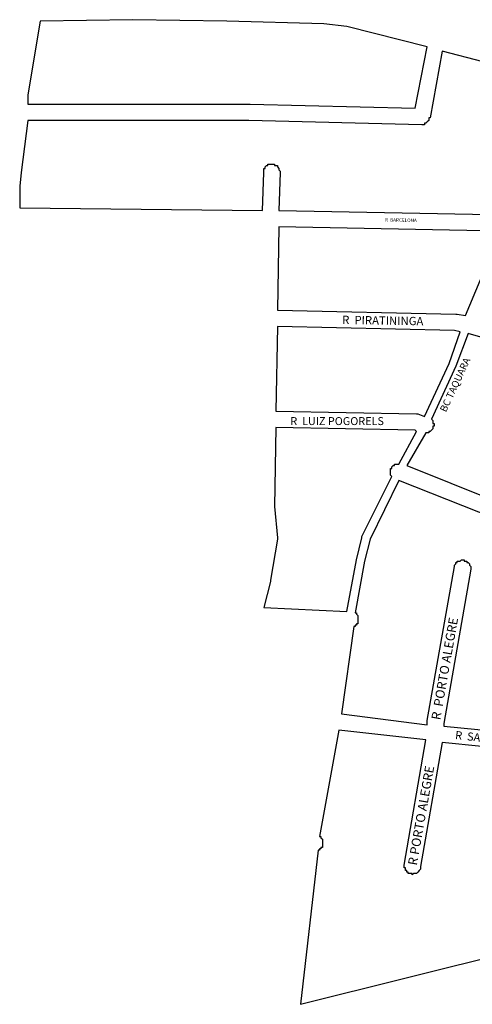
# Model space of a CAD drawing. Extents: x 16109 to 16984, y 11299 to 12021.
# Drawn here: x 16109 to 16441, y 11299 to 12021 of the extents above; entities that cross this region are included whole.
import ezdxf

# ---------------------------------------------------------------- set-up
doc = ezdxf.new("R2010")
doc.units = 0
doc.header["$MEASUREMENT"] = 0
doc.layers.add('LOGRADOURO', color=7, linetype='CONTINUOUS')
doc.layers.add('QUADRAS', color=7, linetype='CONTINUOUS')

msp = doc.modelspace()

# ---------------------------------------------------------------- linework, layer by layer
at = {"layer": 'QUADRAS', "color": 7, "linetype": 'Continuous'}
for p, q in [((16437.53, 11790.66), (16428.53, 11766.66)), ((16494.53, 11773.66), (16437.53, 11790.66)), ((16428.53, 11766.66), (16410.53, 11727.66)), ((16428.53, 11766.66), (16428.53, 11766.66)), ((16428.53, 11766.66), (16428.53, 11766.66)), ((16410.53, 11727.66), (16411.53, 11726.66)), ((16411.53, 11726.66), (16411.53, 11726.66)), ((16411.53, 11726.66), (16411.53, 11726.66)), ((16411.53, 11726.66), (16411.53, 11725.66)), ((16411.53, 11725.66), (16411.53, 11725.66)), ((16411.53, 11725.66), (16411.53, 11725.66)), ((16411.53, 11725.66), (16411.53, 11724.66)), ((16409.53, 11718.66), (16408.53, 11718.66)), ((16408.53, 11718.66), (16408.53, 11718.66)), ((16408.53, 11718.66), (16408.53, 11717.66)), ((16410.53, 11719.66), (16409.53, 11718.66)), ((16409.53, 11718.66), (16409.53, 11718.66)), ((16409.53, 11718.66), (16409.53, 11718.66)), ((16411.53, 11720.66), (16410.53, 11719.66)), ((16410.53, 11719.66), (16410.53, 11719.66)), ((16410.53, 11719.66), (16410.53, 11719.66)), ((16410.53, 11719.66), (16410.53, 11719.66)), ((16411.53, 11724.66), (16412.53, 11724.66)), ((16412.53, 11722.66), (16411.53, 11722.66)), ((16411.53, 11722.66), (16411.53, 11722.66)), ((16411.53, 11722.66), (16411.53, 11721.66)), ((16411.53, 11721.66), (16411.53, 11721.66)), ((16411.53, 11721.66), (16411.53, 11720.66)), ((16411.53, 11720.66), (16411.53, 11720.66)), ((16411.53, 11720.66), (16411.53, 11720.66)), ((16412.53, 11724.66), (16412.53, 11724.66)), ((16412.53, 11724.66), (16412.53, 11723.66)), ((16412.53, 11723.66), (16412.53, 11723.66)), ((16412.53, 11723.66), (16412.53, 11722.66)), ((16406.53, 11717.66), (16392.53, 11693.66)), ((16407.53, 11717.66), (16406.53, 11717.66)), ((16406.53, 11717.66), (16406.53, 11717.66)), ((16406.53, 11717.66), (16406.53, 11717.66)), ((16408.53, 11717.66), (16407.53, 11717.66)), ((16407.53, 11717.66), (16407.53, 11717.66)), ((16392.53, 11693.66), (16519.53, 11642.66)), ((16386.53, 11682.66), (16365.53, 11639.66)), ((16518.53, 11630.66), (16386.53, 11682.66)), ((16365.53, 11639.66), (16361.53, 11623.66)), ((16431.53, 11623.66), (16432.53, 11624.66)), ((16432.53, 11624.66), (16432.53, 11624.66)), ((16432.53, 11624.66), (16432.53, 11624.66)), ((16432.53, 11624.66), (16433.53, 11624.66)), ((16433.53, 11624.66), (16433.53, 11624.66)), ((16433.53, 11624.66), (16434.53, 11624.66)), ((16434.53, 11624.66), (16434.53, 11624.66)), ((16434.53, 11624.66), (16434.53, 11623.66)), ((16361.53, 11623.66), (16354.53, 11585.66)), ((16407.53, 11506.66), (16427.53, 11619.66)), ((16439.53, 11617.66), (16419.53, 11504.66)), ((16427.53, 11620.66), (16428.53, 11621.66)), ((16427.53, 11619.66), (16427.53, 11620.66)), ((16427.53, 11620.66), (16427.53, 11620.66)), ((16427.53, 11620.66), (16427.53, 11620.66)), ((16427.53, 11619.66), (16427.53, 11619.66)), ((16427.53, 11619.66), (16427.53, 11619.66)), ((16428.53, 11621.66), (16428.53, 11622.66)), ((16428.53, 11622.66), (16429.53, 11622.66)), ((16428.53, 11621.66), (16428.53, 11621.66)), ((16428.53, 11621.66), (16428.53, 11621.66)), ((16429.53, 11622.66), (16429.53, 11623.66)), ((16429.53, 11623.66), (16430.53, 11623.66)), ((16429.53, 11622.66), (16429.53, 11622.66)), ((16429.53, 11622.66), (16429.53, 11622.66)), ((16430.53, 11623.66), (16430.53, 11623.66)), ((16430.53, 11623.66), (16430.53, 11623.66)), ((16430.53, 11623.66), (16431.53, 11623.66)), ((16431.53, 11623.66), (16431.53, 11623.66)), ((16434.53, 11623.66), (16435.53, 11623.66)), ((16435.53, 11623.66), (16435.53, 11623.66)), ((16435.53, 11623.66), (16435.53, 11623.66)), ((16435.53, 11623.66), (16436.53, 11623.66)), ((16436.53, 11623.66), (16436.53, 11623.66)), ((16436.53, 11623.66), (16436.53, 11622.66)), ((16436.53, 11622.66), (16437.53, 11622.66)), ((16437.53, 11622.66), (16437.53, 11622.66)), ((16437.53, 11622.66), (16437.53, 11622.66)), ((16437.53, 11622.66), (16438.53, 11621.66)), ((16438.53, 11621.66), (16438.53, 11621.66)), ((16438.53, 11621.66), (16438.53, 11621.66)), ((16438.53, 11621.66), (16438.53, 11620.66)), ((16438.53, 11620.66), (16438.53, 11620.66)), ((16438.53, 11620.66), (16438.53, 11620.66)), ((16438.53, 11620.66), (16439.53, 11619.66)), ((16439.53, 11619.66), (16439.53, 11619.66)), ((16439.53, 11619.66), (16439.53, 11618.66)), ((16439.53, 11618.66), (16439.53, 11618.66)), ((16439.53, 11618.66), (16439.53, 11618.66)), ((16439.53, 11618.66), (16439.53, 11617.66)), ((16439.53, 11617.66), (16439.53, 11617.66)), ((16439.53, 11617.66), (16439.53, 11617.66)), ((16354.53, 11585.66), (16354.53, 11585.66)), ((16354.53, 11585.66), (16355.53, 11585.66)), ((16355.53, 11585.66), (16355.53, 11584.66)), ((16355.53, 11584.66), (16355.53, 11584.66)), ((16355.53, 11584.66), (16355.53, 11584.66)), ((16355.53, 11584.66), (16356.53, 11583.66)), ((16356.53, 11583.66), (16356.53, 11583.66)), ((16356.53, 11583.66), (16356.53, 11583.66)), ((16356.53, 11583.66), (16356.53, 11582.66)), ((16356.53, 11582.66), (16356.53, 11582.66)), ((16356.53, 11582.66), (16356.53, 11582.66)), ((16356.53, 11582.66), (16356.53, 11581.66)), ((16356.53, 11581.66), (16356.53, 11581.66)), ((16356.53, 11581.66), (16356.53, 11580.66)), ((16353.53, 11575.66), (16344.53, 11511.66)), ((16354.53, 11575.66), (16353.53, 11575.66)), ((16353.53, 11575.66), (16353.53, 11575.66)), ((16353.53, 11575.66), (16353.53, 11575.66)), ((16355.53, 11576.66), (16354.53, 11576.66)), ((16354.53, 11576.66), (16354.53, 11576.66)), ((16354.53, 11576.66), (16354.53, 11575.66)), ((16356.53, 11577.66), (16355.53, 11577.66)), ((16355.53, 11577.66), (16355.53, 11577.66)), ((16355.53, 11577.66), (16355.53, 11576.66)), ((16355.53, 11576.66), (16355.53, 11576.66)), ((16356.53, 11580.66), (16356.53, 11580.66)), ((16356.53, 11580.66), (16356.53, 11580.66)), ((16356.53, 11580.66), (16356.53, 11579.66)), ((16356.53, 11579.66), (16356.53, 11579.66)), ((16356.53, 11579.66), (16356.53, 11578.66)), ((16356.53, 11578.66), (16356.53, 11578.66)), ((16356.53, 11578.66), (16356.53, 11578.66)), ((16356.53, 11578.66), (16356.53, 11577.66)), ((16344.53, 11511.66), (16407.53, 11503.66)), ((16407.53, 11505.66), (16407.53, 11506.66)), ((16407.53, 11506.66), (16407.53, 11506.66)), ((16407.53, 11503.66), (16407.53, 11505.66)), ((16407.53, 11505.66), (16407.53, 11505.66)), ((16419.53, 11504.66), (16419.53, 11502.66)), ((16419.53, 11502.66), (16478.53, 11496.66))]:
    msp.add_line(p, q, dxfattribs=at)
for points in [[(16123.53, 12019.66), (16114.53, 11965.66), (16114.53, 11958.66), (16276.53, 11958.66), (16277.53, 11958.66), (16398.53, 11955.66), (16407.53, 12000.66), (16348.53, 12015.66), (16331.53, 12017.66), (16260.53, 12019.66), (16191.53, 12020.66), (16123.53, 12019.66)], [(16448.53, 11989.66), (16418.53, 11997.66), (16409.53, 11948.66), (16408.53, 11948.66), (16408.53, 11947.66), (16408.53, 11947.66), (16408.53, 11946.66), (16408.53, 11946.66), (16408.53, 11946.66), (16407.53, 11945.66), (16407.53, 11945.66), (16407.53, 11945.66), (16407.53, 11945.66), (16406.53, 11944.66), (16406.53, 11944.66), (16406.53, 11944.66), (16405.53, 11944.66), (16405.53, 11944.66), (16405.53, 11943.66), (16404.53, 11943.66), (16404.53, 11943.66), (16403.53, 11943.66), (16403.53, 11943.66), (16403.53, 11943.66), (16403.53, 11943.66), (16276.53, 11946.66), (16114.53, 11946.66), (16109.53, 11908.66), (16109.53, 11908.66), (16108.53, 11898.66), (16108.53, 11882.66), (16286.53, 11880.66), (16287.53, 11908.66), (16287.53, 11908.66), (16287.53, 11909.66), (16287.53, 11909.66), (16287.53, 11910.66), (16287.53, 11910.66), (16287.53, 11910.66), (16287.53, 11911.66), (16287.53, 11911.66), (16288.53, 11911.66), (16288.53, 11912.66), (16288.53, 11912.66), (16288.53, 11912.66), (16289.53, 11913.66), (16289.53, 11913.66), (16289.53, 11913.66), (16290.53, 11913.66), (16290.53, 11913.66), (16290.53, 11914.66), (16291.53, 11914.66), (16291.53, 11914.66), (16291.53, 11914.66), (16292.53, 11914.66), (16292.53, 11914.66), (16293.53, 11914.66), (16293.53, 11914.66), (16293.53, 11914.66), (16294.53, 11914.66), (16294.53, 11914.66), (16295.53, 11914.66), (16295.53, 11914.66), (16295.53, 11913.66), (16296.53, 11913.66), (16296.53, 11913.66), (16296.53, 11913.66), (16297.53, 11913.66), (16297.53, 11912.66), (16297.53, 11912.66), (16297.53, 11912.66), (16298.53, 11911.66), (16298.53, 11911.66), (16298.53, 11911.66), (16298.53, 11910.66), (16298.53, 11910.66), (16298.53, 11910.66), (16299.53, 11909.66), (16299.53, 11909.66), (16299.53, 11908.66), (16299.53, 11908.66), (16299.53, 11908.66), (16298.53, 11880.66), (16466.53, 11877.66)], [(16298.53, 11868.66), (16297.53, 11807.66), (16428.53, 11804.66), (16428.53, 11804.66), (16428.53, 11804.66), (16429.53, 11804.66), (16429.53, 11804.66), (16435.53, 11803.66), (16461.53, 11865.66), (16298.53, 11868.66)], [(16297.53, 11795.66), (16296.53, 11733.66), (16399.53, 11731.66), (16399.53, 11731.66), (16399.53, 11731.66), (16400.53, 11731.66), (16400.53, 11731.66), (16405.53, 11729.66), (16423.53, 11768.66), (16431.53, 11791.66), (16427.53, 11792.66), (16297.53, 11795.66)], [(16296.53, 11721.66), (16295.53, 11663.66), (16297.53, 11640.66), (16297.53, 11640.66), (16297.53, 11639.66), (16297.53, 11639.66), (16297.53, 11639.66), (16292.53, 11609.66), (16292.53, 11609.66), (16292.53, 11608.66), (16292.53, 11608.66), (16287.53, 11589.66), (16348.53, 11586.66), (16355.53, 11624.66), (16355.53, 11624.66), (16355.53, 11624.66), (16355.53, 11624.66), (16359.53, 11640.66), (16359.53, 11641.66), (16359.53, 11641.66), (16359.53, 11641.66), (16381.53, 11685.66), (16381.53, 11685.66), (16381.53, 11685.66), (16380.53, 11686.66), (16380.53, 11686.66), (16380.53, 11686.66), (16380.53, 11687.66), (16380.53, 11687.66), (16380.53, 11688.66), (16380.53, 11688.66), (16380.53, 11688.66), (16380.53, 11689.66), (16380.53, 11689.66), (16380.53, 11690.66), (16380.53, 11690.66), (16380.53, 11690.66), (16380.53, 11691.66), (16380.53, 11691.66), (16381.53, 11691.66), (16381.53, 11692.66), (16381.53, 11692.66), (16381.53, 11692.66), (16382.53, 11693.66), (16382.53, 11693.66), (16382.53, 11693.66), (16383.53, 11693.66), (16383.53, 11694.66), (16383.53, 11694.66), (16384.53, 11694.66), (16384.53, 11694.66), (16384.53, 11694.66), (16385.53, 11694.66), (16385.53, 11694.66), (16385.53, 11694.66), (16386.53, 11694.66), (16399.53, 11718.66), (16398.53, 11719.66), (16296.53, 11721.66)], [(16342.53, 11499.66), (16328.53, 11421.66), (16328.53, 11421.66), (16329.53, 11421.66), (16329.53, 11420.66), (16329.53, 11420.66), (16329.53, 11420.66), (16330.53, 11419.66), (16330.53, 11419.66), (16330.53, 11419.66), (16330.53, 11418.66), (16330.53, 11418.66), (16330.53, 11418.66), (16330.53, 11417.66), (16330.53, 11417.66), (16330.53, 11416.66), (16330.53, 11416.66), (16330.53, 11416.66), (16330.53, 11415.66), (16330.53, 11415.66), (16330.53, 11414.66), (16330.53, 11414.66), (16330.53, 11414.66), (16330.53, 11413.66), (16329.53, 11413.66), (16329.53, 11413.66), (16329.53, 11412.66), (16329.53, 11412.66), (16328.53, 11412.66), (16328.53, 11412.66), (16328.53, 11411.66), (16327.53, 11411.66), (16327.53, 11411.66), (16327.53, 11411.66), (16314.53, 11298.66), (16470.53, 11337.66)], [(16476.53, 11484.66), (16418.53, 11490.66), (16402.53, 11399.66), (16402.53, 11398.66), (16402.53, 11398.66), (16402.53, 11398.66), (16402.53, 11397.66), (16402.53, 11397.66), (16401.53, 11396.66), (16401.53, 11396.66), (16401.53, 11396.66), (16401.53, 11396.66), (16400.53, 11395.66), (16400.53, 11395.66), (16400.53, 11395.66), (16400.53, 11395.66), (16399.53, 11394.66), (16399.53, 11394.66), (16399.53, 11394.66), (16398.53, 11394.66), (16398.53, 11394.66), (16397.53, 11394.66), (16397.53, 11394.66), (16397.53, 11394.66), (16396.53, 11393.66), (16396.53, 11394.66), (16395.53, 11394.66), (16395.53, 11394.66), (16395.53, 11394.66), (16394.53, 11394.66), (16394.53, 11394.66), (16394.53, 11394.66), (16393.53, 11394.66), (16393.53, 11395.66), (16393.53, 11395.66), (16392.53, 11395.66), (16392.53, 11395.66), (16392.53, 11396.66), (16391.53, 11396.66), (16391.53, 11396.66), (16391.53, 11396.66), (16391.53, 11397.66), (16391.53, 11397.66), (16391.53, 11398.66), (16390.53, 11398.66), (16390.53, 11398.66), (16390.53, 11399.66), (16390.53, 11399.66), (16390.53, 11399.66), (16390.53, 11400.66), (16390.53, 11400.66), (16390.53, 11400.66), (16406.53, 11492.66), (16342.53, 11499.66)]]:
    msp.add_lwpolyline(points, dxfattribs=at)

# ---------------------------------------------------------------- texts
at = {"layer": 'LOGRADOURO'}
for s, height, rotation, p in [('R  BARCELONA', 2.5, 359, (16376.53, 11872.66)), ('R  PIRATININGA', 6.0772, 359, (16345.07, 11797.56)), ('BC TAQUARA', 5.195, 65, (16421.19, 11732.45)), ('R  PORTO ALEGRE', 6.7004, 80, (16416.96, 11506.79)), ('R  SANTO AMARO', 5.9364, 354, (16427.71, 11493.21)), ('R PORTO ALEGRE', 6.7004, 80, (16399.84, 11400.15))]:
    msp.add_text(s, height=height, rotation=rotation, dxfattribs=at).set_placement(p)
msp.add_text('R  LUIZ POGORELS', height=5.8251, dxfattribs=at).set_placement((16307.06, 11723.41))

doc.saveas('drawing.dxf')
